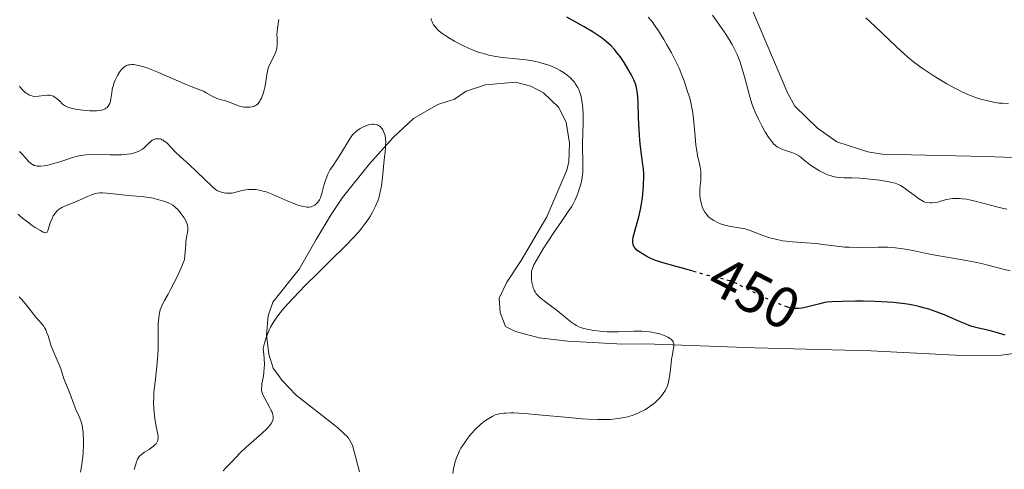
# Model space of a CAD drawing. Units: metres. Extents: x 628939 to 631599, y 4674098 to 4676460.
# Drawn here: x 630236 to 630406, y 4674676 to 4674754 of the extents above; entities that cross this region are included whole.
import ezdxf
from ezdxf.enums import TextEntityAlignment as Align

# ---------------------------------------------------------------- set-up
doc = ezdxf.new("R2010")
doc.units = ezdxf.units.M
doc.header["$MEASUREMENT"] = 0
doc.linetypes.add('DGN Style 5', pattern=[1.217945, 0.521977, -0.695969])
for name, color, linetype, lineweight in [('Cota de curva de nivel directora', 7, 'Continuous', 0), ('Curva de nivel directora', 30, 'Continuous', 30), ('Curva de nivel directora no vista', 30, 'DGN Style 5', 30), ('Curva de nivel intermedia', 30, 'Continuous', 0), ('Línea de cambio de uso (parcela vista)', 92, 'Continuous', 0)]:
    doc.layers.add(name, color=color, linetype=linetype, lineweight=lineweight)
doc.styles.add('Style-Arial', font='arial.ttf')

msp = doc.modelspace()

# ---------------------------------------------------------------- linework, layer by layer
at = {"layer": 'Curva de nivel directora', "color": 30, "linetype": 'Continuous', "lineweight": 30, "elevation": 450, "flags": 128}
for points in [[(630352.12, 4674710.23), (630350.32, 4674710.76), (630349.21, 4674711.08), (630346.73, 4674711.74), (630346.02, 4674711.97), (630345.65, 4674712.11), (630344.63, 4674712.55), (630344.12, 4674712.81), (630343.39, 4674713.23), (630342.75, 4674713.65), (630342.48, 4674713.86), (630342.11, 4674714.22), (630341.97, 4674714.41), (630341.82, 4674714.7), (630341.77, 4674714.85), (630341.71, 4674715.19), (630341.71, 4674715.47), (630341.73, 4674715.67), (630341.8, 4674716.13), (630341.89, 4674716.52), (630342.13, 4674717.42), (630342.75, 4674719.63), (630343.04, 4674720.9), (630343.17, 4674721.56), (630343.37, 4674722.93), (630343.51, 4674724.28), (630343.57, 4674725.13), (630343.62, 4674726.64), (630343.61, 4674727.11), (630343.56, 4674727.93), (630343.48, 4674728.63), (630343.26, 4674730.04), (630343.03, 4674731.84), (630342.94, 4674732.93), (630342.82, 4674734.77), (630342.73, 4674736.8), (630342.63, 4674739.41), (630342.57, 4674740.49), (630342.49, 4674741.34), (630342.43, 4674741.69), (630342.3, 4674742.28), (630342.19, 4674742.63), (630341.9, 4674743.33), (630341.51, 4674744.13), (630341.28, 4674744.57), (630340.88, 4674745.27), (630340.2, 4674746.36), (630339.51, 4674747.36), (630339.14, 4674747.85), (630338.54, 4674748.57), (630337.9, 4674749.26), (630337.56, 4674749.59), (630336.83, 4674750.22), (630336.43, 4674750.53), (630335.55, 4674751.15), (630334.87, 4674751.58), (630333.28, 4674752.52), (630331.33, 4674753.61), (630330.28, 4674754.17)], [(630406.13, 4674699.21), (630404.42, 4674699.7), (630403.62, 4674699.92), (630401.29, 4674700.45), (630400.4, 4674700.71), (630399.91, 4674700.88), (630399.39, 4674701.08), (630398.24, 4674701.56), (630395.64, 4674702.68), (630394.24, 4674703.22), (630392.94, 4674703.66), (630392.27, 4674703.86), (630391.24, 4674704.13), (630390.15, 4674704.37), (630389.58, 4674704.47), (630388.4, 4674704.66), (630387.78, 4674704.73), (630386.81, 4674704.84), (630385.79, 4674704.91), (630383.68, 4674705.01), (630381.57, 4674705.05), (630380.24, 4674705.05), (630377.96, 4674705.02), (630376.2, 4674704.95), (630375.38, 4674704.87), (630374.93, 4674704.81), (630374.1, 4674704.63), (630371.99, 4674704.07), (630371.28, 4674703.92), (630370.94, 4674703.86), (630370.4, 4674703.79), (630370.09, 4674703.78), (630369.66, 4674703.8), (630369.2, 4674703.87), (630368.95, 4674703.93), (630368.54, 4674704.04)]]:
    msp.add_lwpolyline(points, dxfattribs=at)
at = {"layer": 'Curva de nivel directora no vista', "color": 30, "linetype": 'DGN Style 5', "lineweight": 30, "elevation": 450, "flags": 128}
msp.add_lwpolyline([(630368.54, 4674704.04), (630367.59, 4674704.36), (630367.03, 4674704.58), (630365.78, 4674705.11), (630364.44, 4674705.71), (630363.56, 4674706.13), (630361.96, 4674706.91), (630359.54, 4674708.17), (630358.9, 4674708.45), (630358.57, 4674708.56), (630358.22, 4674708.67), (630357.48, 4674708.87), (630355.7, 4674709.27), (630354.63, 4674709.53), (630352.81, 4674710.03), (630352.12, 4674710.23)], dxfattribs=at)
at = {"layer": 'Curva de nivel intermedia', "color": 30, "linetype": 'Continuous', "lineweight": 0, "flags": 128}
for points, elevation in [([(630280.45, 4674753.77), (630280.22, 4674752.3), (630280.15, 4674751.59), (630280.14, 4674751.25), (630280.16, 4674750.58), (630280.19, 4674749.71), (630280.17, 4674749.28), (630280.11, 4674748.85), (630280.07, 4674748.63), (630279.97, 4674748.29)], 455), ([(630326.98, 4674715.3), (630328.16, 4674717.1), (630329.27, 4674718.7), (630330.55, 4674720.56), (630331.09, 4674721.41), (630331.33, 4674721.81), (630331.74, 4674722.61), (630332.09, 4674723.38), (630332.28, 4674723.89), (630332.4, 4674724.24), (630332.6, 4674724.93), (630332.7, 4674725.32), (630332.87, 4674726.12), (630332.99, 4674726.91), (630333.04, 4674727.44), (630333.09, 4674728.44), (630333.06, 4674729.54), (630333, 4674731.3), (630333, 4674732.49), (630333.05, 4674733.96), (630333.12, 4674736.19), (630333.11, 4674737.33), (630333.06, 4674738.45), (630333.02, 4674738.98), (630332.92, 4674739.74), (630332.77, 4674740.44), (630332.65, 4674740.88), (630332.56, 4674741.16), (630332.36, 4674741.68), (630332.18, 4674742.04), (630332.05, 4674742.27), (630331.76, 4674742.71), (630331.61, 4674742.92), (630331.28, 4674743.32), (630330.91, 4674743.68), (630330.65, 4674743.92), (630330.08, 4674744.36), (630329.46, 4674744.77), (630329.13, 4674744.97), (630328.6, 4674745.25), (630327.76, 4674745.63), (630326.86, 4674745.98), (630326.39, 4674746.13), (630325.4, 4674746.4), (630324.89, 4674746.52), (630324.09, 4674746.68), (630323.27, 4674746.8), (630321.55, 4674746.99), (630319.19, 4674747.24), (630318.01, 4674747.4), (630316.83, 4674747.62), (630316.26, 4674747.76), (630315.41, 4674748), (630314.85, 4674748.18), (630313.78, 4674748.59), (630313.26, 4674748.81), (630312.29, 4674749.27), (630311.39, 4674749.74), (630310.84, 4674750.04), (630309.89, 4674750.61), (630309.45, 4674750.89), (630308.74, 4674751.38), (630308.22, 4674751.78), (630307.95, 4674752.01), (630307.56, 4674752.44), (630307.25, 4674752.85), (630307.13, 4674753.07), (630306.97, 4674753.4), (630306.85, 4674753.74), (630306.81, 4674753.93)], 455), ([(630353.3, 4674723.66), (630353.33, 4674724.41), (630353.38, 4674725.06), (630353.47, 4674726), (630353.5, 4674726.49), (630353.5, 4674727.21), (630353.48, 4674727.57), (630353.44, 4674727.91), (630353.31, 4674728.6), (630352.94, 4674730.27), (630352.74, 4674731.39), (630352.65, 4674732.06), (630352.49, 4674733.54), (630352.2, 4674736.64), (630352.04, 4674737.97), (630351.96, 4674738.53), (630351.78, 4674739.44), (630351.58, 4674740.18), (630351.14, 4674741.5), (630350.59, 4674743.16), (630350.21, 4674744.18), (630349.73, 4674745.34), (630349.44, 4674745.97), (630349.12, 4674746.63), (630348.39, 4674748.02), (630347.61, 4674749.41), (630347.09, 4674750.3), (630346.14, 4674751.85), (630345.61, 4674752.65), (630345.36, 4674753), (630344.99, 4674753.47), (630344.36, 4674754.16)], 445), ([(630402.06, 4674722.07), (630401.21, 4674722.3), (630400.01, 4674722.58), (630399.46, 4674722.69), (630398.7, 4674722.79), (630398.23, 4674722.83), (630397.4, 4674722.83), (630397.02, 4674722.8), (630396.36, 4674722.71), (630395.78, 4674722.58), (630394.81, 4674722.3), (630394.5, 4674722.22), (630393.94, 4674722.12), (630393.45, 4674722.08), (630393.16, 4674722.08), (630392.66, 4674722.12), (630392.24, 4674722.22), (630392.04, 4674722.3), (630391.72, 4674722.46), (630391.14, 4674722.84), (630390.38, 4674723.41), (630389.22, 4674724.28), (630388.68, 4674724.68), (630388.03, 4674725.09), (630387.69, 4674725.25), (630387.14, 4674725.46), (630386.81, 4674725.56), (630386.03, 4674725.73), (630384.47, 4674725.98), (630383.29, 4674726.13), (630381.72, 4674726.29), (630381.01, 4674726.34), (630379.65, 4674726.4), (630378.28, 4674726.42), (630377.7, 4674726.44), (630376.98, 4674726.52), (630376.62, 4674726.59), (630376.07, 4674726.73), (630375.48, 4674726.94), (630375.17, 4674727.06), (630374.51, 4674727.38), (630374.05, 4674727.62), (630373.13, 4674728.16), (630372.49, 4674728.59), (630372.2, 4674728.8), (630371.45, 4674729.42), (630370.85, 4674729.91), (630370.55, 4674730.13), (630370.06, 4674730.42), (630369.79, 4674730.55), (630369.21, 4674730.78), (630367.98, 4674731.18), (630367.4, 4674731.4), (630366.93, 4674731.64), (630366.72, 4674731.77), (630366.4, 4674732.01), (630366.09, 4674732.3), (630365.93, 4674732.47), (630365.69, 4674732.75), (630365.18, 4674733.44), (630364.69, 4674734.22), (630364.43, 4674734.66), (630364.03, 4674735.37), (630363.44, 4674736.53), (630362.88, 4674737.78), (630362.62, 4674738.43), (630362.39, 4674739.09), (630361.97, 4674740.41), (630361.61, 4674741.73), (630361.16, 4674743.44), (630360.94, 4674744.27), (630360.47, 4674745.84), (630360.21, 4674746.6), (630359.76, 4674747.73), (630359.22, 4674748.87), (630358.9, 4674749.45), (630358.56, 4674750.04), (630357.8, 4674751.23), (630357.01, 4674752.41), (630355.53, 4674754.51)], 440), ([(630406.73, 4674739.2), (630405.62, 4674739.29), (630405.13, 4674739.34), (630404.14, 4674739.5), (630403.4, 4674739.64), (630402.42, 4674739.88), (630401.92, 4674740.02), (630401.17, 4674740.26), (630400.01, 4674740.7), (630398.78, 4674741.24), (630398.13, 4674741.56), (630397.45, 4674741.91), (630396.04, 4674742.68), (630394.62, 4674743.52), (630393.69, 4674744.1), (630391.96, 4674745.25), (630391.37, 4674745.66), (630390.3, 4674746.47), (630389.31, 4674747.27), (630388.66, 4674747.83), (630387.35, 4674749.05), (630383.67, 4674752.58), (630382.04, 4674754.09)], 435), ([(630279.97, 4674748.29), (630279.69, 4674747.62), (630279.02, 4674746.3), (630278.74, 4674745.68), (630278.63, 4674745.38), (630278.48, 4674744.81), (630278.38, 4674744.25), (630278.28, 4674743.45), (630278.22, 4674743.01), (630278.04, 4674742.05), (630277.91, 4674741.55), (630277.7, 4674740.82), (630277.45, 4674740.17), (630277.31, 4674739.88), (630277.17, 4674739.64), (630277.07, 4674739.49), (630276.87, 4674739.24), (630276.76, 4674739.14), (630276.53, 4674738.96), (630276.3, 4674738.83), (630276.13, 4674738.76), (630275.78, 4674738.67), (630275.4, 4674738.61), (630275.2, 4674738.6), (630274.89, 4674738.6), (630274.41, 4674738.64), (630273.92, 4674738.74), (630273.67, 4674738.8), (630272.92, 4674739.07), (630271.93, 4674739.49), (630271.46, 4674739.67), (630270.78, 4674739.86), (630269.91, 4674740.08), (630269.48, 4674740.24), (630268.81, 4674740.57), (630267.89, 4674741.11), (630267.4, 4674741.37), (630266.62, 4674741.7), (630265.3, 4674742.19), (630264.44, 4674742.53), (630259.25, 4674744.77), (630257.77, 4674745.35), (630257.09, 4674745.59), (630256.17, 4674745.85), (630255.61, 4674745.95), (630255.35, 4674745.98), (630255, 4674746), (630254.67, 4674745.97), (630254.47, 4674745.93), (630254.1, 4674745.81), (630253.93, 4674745.73), (630253.63, 4674745.52), (630253.36, 4674745.27), (630253.19, 4674745.08), (630252.87, 4674744.65), (630252.54, 4674744.1), (630252.15, 4674743.31), (630251.99, 4674742.9), (630251.78, 4674742.28), (630251.7, 4674741.98), (630251.64, 4674741.68), (630251.54, 4674741.12), (630251.41, 4674740.09), (630251.32, 4674739.64), (630251.2, 4674739.28), (630251.12, 4674739.11), (630250.98, 4674738.89), (630250.73, 4674738.59), (630250.52, 4674738.43), (630250.4, 4674738.35), (630250.21, 4674738.26), (630250, 4674738.18), (630249.53, 4674738.07), (630248.99, 4674738), (630248.59, 4674737.99), (630247.73, 4674738.01), (630247.02, 4674738.06), (630246.54, 4674738.11), (630245.6, 4674738.24), (630244.67, 4674738.41), (630244.18, 4674738.54), (630243.96, 4674738.61), (630243.58, 4674738.78), (630243.36, 4674738.92), (630243.21, 4674739.02), (630242.93, 4674739.26), (630242.61, 4674739.58), (630242.14, 4674740.03), (630241.88, 4674740.24), (630241.6, 4674740.42), (630241.45, 4674740.5), (630241.21, 4674740.59), (630240.96, 4674740.65), (630240.78, 4674740.67), (630240.42, 4674740.68), (630239.86, 4674740.65), (630238.84, 4674740.52), (630238.23, 4674740.49), (630237.9, 4674740.53), (630237.7, 4674740.57), (630237.32, 4674740.71)], 455), ([(630237.32, 4674740.71), (630236.95, 4674740.91), (630236.76, 4674741.03), (630236.48, 4674741.24), (630236.08, 4674741.6), (630235.73, 4674742), (630235.57, 4674742.24)], 455), ([(630277.94, 4674693.57), (630277.96, 4674694.07), (630277.93, 4674695.2), (630277.88, 4674695.83), (630277.75, 4674696.87), (630277.97, 4674697.78), (630278.08, 4674698.2), (630278.27, 4674698.81), (630278.6, 4674699.67), (630278.84, 4674700.22), (630279.02, 4674700.57), (630279.41, 4674701.27), (630279.63, 4674701.62), (630280.12, 4674702.32), (630280.68, 4674703.05), (630281.09, 4674703.55), (630282.04, 4674704.63), (630282.96, 4674705.61), (630285.04, 4674707.76), (630287.28, 4674709.99), (630290.12, 4674712.78), (630291.34, 4674713.98), (630292.12, 4674714.76), (630293.35, 4674716.04), (630294.25, 4674717.02), (630294.7, 4674717.56), (630295.42, 4674718.49), (630296.02, 4674719.37), (630296.3, 4674719.81), (630296.68, 4674720.48), (630297.19, 4674721.48), (630297.57, 4674722.41), (630297.74, 4674722.9), (630297.95, 4674723.67), (630298.14, 4674724.51), (630298.21, 4674724.96), (630298.4, 4674726.44), (630298.68, 4674729.49), (630298.78, 4674730.39), (630298.9, 4674731.48), (630298.94, 4674731.98), (630298.96, 4674732.67), (630298.94, 4674733), (630298.91, 4674733.31), (630298.78, 4674733.89), (630298.59, 4674734.41), (630298.43, 4674734.71), (630298.32, 4674734.89), (630298.05, 4674735.2), (630297.83, 4674735.38), (630297.72, 4674735.45), (630297.53, 4674735.54), (630297.4, 4674735.59), (630297.13, 4674735.65), (630296.83, 4674735.67), (630296.62, 4674735.66), (630296.16, 4674735.6), (630295.65, 4674735.46), (630295.38, 4674735.36), (630294.97, 4674735.18), (630294.56, 4674734.96), (630294.36, 4674734.83), (630293.96, 4674734.54), (630293.76, 4674734.38), (630293.49, 4674734.11), (630293.23, 4674733.81), (630292.75, 4674733.15), (630292.29, 4674732.4), (630291.66, 4674731.33), (630291.32, 4674730.77), (630290.48, 4674729.51), (630289.72, 4674728.38), (630289.37, 4674727.83), (630288.92, 4674727.01), (630288.74, 4674726.6), (630288.46, 4674725.81), (630288.26, 4674725.06), (630288.04, 4674724.13), (630287.92, 4674723.71), (630287.75, 4674723.19), (630287.65, 4674722.95), (630287.48, 4674722.62), (630287.19, 4674722.18), (630286.97, 4674721.94), (630286.86, 4674721.83), (630286.67, 4674721.68), (630286.42, 4674721.54), (630286.29, 4674721.48), (630286.08, 4674721.41), (630285.72, 4674721.35), (630285.3, 4674721.35), (630285.06, 4674721.37), (630284.53, 4674721.47), (630284.24, 4674721.55), (630283.75, 4674721.7), (630283.21, 4674721.9), (630282, 4674722.39), (630279.42, 4674723.5), (630278.24, 4674723.96), (630277.71, 4674724.12), (630277.38, 4674724.21)], 460), ([(630277.38, 4674724.21), (630276.77, 4674724.33), (630276.5, 4674724.37), (630275.98, 4674724.41), (630275.51, 4674724.41), (630275.23, 4674724.39), (630274.68, 4674724.31), (630273.85, 4674724.13), (630272.84, 4674723.86), (630272.38, 4674723.77), (630272.15, 4674723.75), (630271.71, 4674723.72), (630271.29, 4674723.75), (630271.02, 4674723.78), (630270.53, 4674723.9), (630270.08, 4674724.07), (630269.86, 4674724.18), (630269.52, 4674724.41), (630268.94, 4674724.89), (630266.24, 4674727.5), (630265, 4674728.64), (630263.33, 4674730.17), (630262.6, 4674730.86), (630261.05, 4674732.44), (630260.64, 4674732.77), (630260.44, 4674732.9), (630260.23, 4674733), (630260.09, 4674733.06), (630259.8, 4674733.13), (630259.51, 4674733.15), (630259.13, 4674733.12), (630258.95, 4674733.07), (630258.69, 4674732.96), (630258.56, 4674732.89), (630258.38, 4674732.77), (630258.03, 4674732.46), (630257.29, 4674731.72), (630256.84, 4674731.36), (630256.37, 4674731.07), (630256.1, 4674730.94), (630255.65, 4674730.77), (630255.13, 4674730.63), (630254.84, 4674730.57), (630254.2, 4674730.47), (630253.84, 4674730.43), (630253.27, 4674730.39), (630252.64, 4674730.37), (630251.27, 4674730.37), (630248.4, 4674730.42), (630247.12, 4674730.37), (630246.57, 4674730.32), (630246.22, 4674730.27), (630245.6, 4674730.16), (630244.77, 4674729.94), (630243.28, 4674729.41), (630242.24, 4674729.07), (630241.71, 4674728.91), (630240.92, 4674728.71), (630240.18, 4674728.55), (630239.83, 4674728.49), (630239.26, 4674728.43), (630239.01, 4674728.42), (630238.64, 4674728.44), (630238.3, 4674728.51), (630238.14, 4674728.56), (630237.82, 4674728.71), (630237.66, 4674728.8), (630237.43, 4674728.98), (630237.2, 4674729.19), (630236.73, 4674729.72), (630236.01, 4674730.54), (630235.59, 4674730.98)], 460), ([(630258.82, 4674686.48), (630258.79, 4674687.48), (630258.82, 4674688.58), (630258.85, 4674689.17), (630258.9, 4674689.79), (630259.04, 4674691.09), (630259.37, 4674693.79), (630259.49, 4674695.1), (630259.53, 4674695.73), (630259.57, 4674696.92), (630259.56, 4674699.9), (630259.58, 4674701.02), (630259.63, 4674701.65), (630259.76, 4674702.69), (630259.88, 4674703.28), (630259.95, 4674703.56), (630260.08, 4674703.96), (630260.33, 4674704.56), (630260.67, 4674705.2), (630261.29, 4674706.28), (630261.68, 4674706.99), (630262.35, 4674708.27), (630262.8, 4674709.19), (630263.58, 4674710.82), (630263.93, 4674711.67), (630264.07, 4674712.09), (630264.14, 4674712.36), (630264.22, 4674712.91), (630264.27, 4674713.68), (630264.34, 4674714.83), (630264.39, 4674715.38), (630264.49, 4674716.12), (630264.64, 4674716.95), (630264.69, 4674717.32), (630264.71, 4674717.78), (630264.69, 4674718.01), (630264.61, 4674718.37), (630264.45, 4674718.77), (630264.34, 4674718.99), (630264.06, 4674719.47), (630263.58, 4674720.16), (630263.32, 4674720.5), (630262.91, 4674720.96), (630262.71, 4674721.17), (630262.52, 4674721.35), (630262.13, 4674721.65), (630261.72, 4674721.89), (630261.43, 4674722.03), (630260.76, 4674722.29), (630259.46, 4674722.68), (630258.74, 4674722.86), (630257.64, 4674723.07), (630256.57, 4674723.2), (630255.14, 4674723.3), (630254.37, 4674723.36), (630250.77, 4674723.77), (630249.92, 4674723.81), (630249.55, 4674723.8), (630249.01, 4674723.74), (630248.75, 4674723.69), (630248.21, 4674723.53), (630247.35, 4674723.19), (630246.09, 4674722.61), (630245.45, 4674722.32), (630243.56, 4674721.57), (630243, 4674721.31), (630242.75, 4674721.16), (630242.52, 4674721.01), (630242.11, 4674720.68), (630241.76, 4674720.3), (630241.56, 4674720.02), (630241.43, 4674719.82), (630241.22, 4674719.39), (630240.91, 4674718.6), (630240.6, 4674717.62), (630240.46, 4674717.24), (630240.34, 4674717.02), (630240.26, 4674716.95), (630240.14, 4674716.9), (630239.87, 4674716.94), (630239.69, 4674717.02), (630239.22, 4674717.27), (630238.32, 4674717.83), (630237.8, 4674718.18), (630236.95, 4674718.78), (630236.11, 4674719.43), (630235.71, 4674719.76), (630235.33, 4674720.1)], 465), ([(630407.02, 4674710.31), (630405.83, 4674710.59), (630403.37, 4674711.23), (630402.05, 4674711.56), (630400.99, 4674711.79), (630398.78, 4674712.22), (630394.41, 4674712.98), (630392.52, 4674713.32), (630390.97, 4674713.63), (630389.24, 4674713.99), (630388.44, 4674714.13), (630387.19, 4674714.29), (630386.51, 4674714.35), (630385.77, 4674714.38), (630384.17, 4674714.39), (630380.76, 4674714.36), (630379.15, 4674714.39), (630378.4, 4674714.43), (630377.04, 4674714.56), (630374.61, 4674714.88), (630373.45, 4674715.03), (630371.69, 4674715.16), (630369.36, 4674715.31), (630368.23, 4674715.43), (630367.68, 4674715.51), (630366.63, 4674715.72), (630365.65, 4674715.97), (630365.04, 4674716.15), (630363.95, 4674716.53), (630362.05, 4674717.3), (630361.47, 4674717.49), (630361.16, 4674717.57), (630360.84, 4674717.64), (630360.15, 4674717.75), (630358.67, 4674717.97), (630357.9, 4674718.14), (630357.22, 4674718.34), (630356.89, 4674718.46), (630356.4, 4674718.66), (630355.71, 4674719.02), (630355.3, 4674719.29), (630355.1, 4674719.44), (630354.84, 4674719.67), (630354.6, 4674719.92), (630354.46, 4674720.09), (630354.2, 4674720.45), (630353.9, 4674721), (630353.74, 4674721.36), (630353.52, 4674722.08), (630353.36, 4674722.83), (630353.31, 4674723.32), (630353.3, 4674723.66)], 445), ([(630406.42, 4674721), (630405.14, 4674721.26), (630403.82, 4674721.59), (630402.06, 4674722.07)], 440), ([(630316.07, 4674684.3), (630316.51, 4674684.61), (630316.8, 4674684.8), (630317.36, 4674685.12), (630317.92, 4674685.39), (630318.23, 4674685.49), (630318.74, 4674685.62), (630319.38, 4674685.7), (630319.74, 4674685.72), (630320.62, 4674685.74), (630321.13, 4674685.73), (630322.02, 4674685.68), (630323.04, 4674685.62), (630325.41, 4674685.41), (630330.62, 4674684.92), (630332.97, 4674684.72), (630333.98, 4674684.66), (630335.69, 4674684.59), (630337.05, 4674684.59), (630337.81, 4674684.63), (630338.27, 4674684.67), (630339.11, 4674684.77), (630340.26, 4674684.97), (630340.8, 4674685.09), (630341.58, 4674685.32), (630342.33, 4674685.59), (630342.7, 4674685.74), (630343.06, 4674685.91), (630343.77, 4674686.28), (630344.45, 4674686.69), (630344.73, 4674686.89), (630345.27, 4674687.29), (630345.64, 4674687.6), (630345.9, 4674687.83), (630346.36, 4674688.3), (630346.75, 4674688.78), (630346.98, 4674689.09), (630347.36, 4674689.7), (630347.65, 4674690.29), (630347.77, 4674690.59), (630347.91, 4674691.1), (630347.98, 4674691.38), (630348.09, 4674692.03), (630348.23, 4674693.24), (630348.42, 4674695.01), (630348.56, 4674695.83), (630348.66, 4674696.32), (630348.78, 4674696.91), (630348.82, 4674697.17), (630348.84, 4674697.54), (630348.82, 4674697.71), (630348.76, 4674697.94), (630348.71, 4674698.04), (630348.61, 4674698.2), (630348.41, 4674698.43), (630348.23, 4674698.58), (630347.78, 4674698.86), (630347.42, 4674699.04), (630346.86, 4674699.25), (630346.56, 4674699.35), (630345.81, 4674699.55), (630345, 4674699.71), (630344.58, 4674699.77), (630343.93, 4674699.84), (630343.27, 4674699.87), (630341.91, 4674699.87), (630339.19, 4674699.76), (630337.88, 4674699.74), (630337.25, 4674699.76), (630336.06, 4674699.86), (630334.97, 4674700), (630334.33, 4674700.11), (630333.25, 4674700.36), (630332.65, 4674700.53), (630332.4, 4674700.62), (630331.95, 4674700.84), (630331.66, 4674701.02), (630331, 4674701.52), (630330, 4674702.33), (630328.42, 4674703.61), (630327.61, 4674704.23), (630326.14, 4674705.3), (630325.53, 4674705.81), (630325.17, 4674706.17), (630325.02, 4674706.36), (630324.81, 4674706.66), (630324.64, 4674706.97), (630324.54, 4674707.2), (630324.39, 4674707.65), (630324.33, 4674707.89), (630324.24, 4674708.35), (630324.19, 4674708.81), (630324.16, 4674709.62), (630324.19, 4674710.06), (630324.21, 4674710.26), (630324.28, 4674710.56), (630324.47, 4674711.05), (630324.6, 4674711.34), (630324.99, 4674712.05), (630326.22, 4674714.1), (630326.98, 4674715.3)], 455), ([(630246.15, 4674675.48), (630246.38, 4674676.8), (630246.54, 4674678.23), (630246.59, 4674678.88), (630246.65, 4674680.19), (630246.65, 4674681.14), (630246.61, 4674682.03), (630246.58, 4674682.45), (630246.51, 4674683.03), (630246.42, 4674683.54), (630246.35, 4674683.85), (630246.2, 4674684.4), (630245.92, 4674685.11), (630245.34, 4674686.31), (630244.97, 4674687.25), (630244.53, 4674688.55), (630244.3, 4674689.17), (630243.32, 4674691.51), (630243.1, 4674692.19), (630242.79, 4674693.19), (630242.57, 4674693.8), (630242.1, 4674694.88), (630241.39, 4674696.5), (630241.08, 4674697.31), (630240.83, 4674698.09), (630240.52, 4674699.1), (630240.33, 4674699.61), (630240.11, 4674700.12), (630239.97, 4674700.39), (630239.74, 4674700.8), (630239.26, 4674701.3), (630238.96, 4674701.64), (630238.39, 4674702.32), (630236.81, 4674704.38), (630235.99, 4674705.37), (630235.55, 4674705.84)], 470), ([(630270.8, 4674675.73), (630271.25, 4674676.21), (630272.24, 4674677.22), (630273.73, 4674678.79), (630274.76, 4674679.76), (630277.58, 4674682.21), (630278.41, 4674683.01), (630278.74, 4674683.37), (630279.01, 4674683.71), (630279.16, 4674683.91), (630279.36, 4674684.3), (630279.43, 4674684.48), (630279.49, 4674684.83), (630279.48, 4674685.16), (630279.44, 4674685.39), (630279.28, 4674685.86), (630279.16, 4674686.14), (630278.86, 4674686.74), (630277.91, 4674688.48), (630277.7, 4674688.89), (630277.62, 4674689.08), (630277.53, 4674689.38), (630277.48, 4674689.68), (630277.47, 4674689.85), (630277.49, 4674690.42), (630277.54, 4674690.76), (630277.64, 4674691.29), (630277.8, 4674692.16), (630277.87, 4674692.68), (630277.94, 4674693.57)], 460), ([(630255.45, 4674675.95), (630255.7, 4674676.88), (630255.81, 4674677.27), (630255.99, 4674677.72), (630256.1, 4674677.92), (630256.31, 4674678.19), (630256.42, 4674678.32), (630256.7, 4674678.57), (630257.23, 4674678.94), (630258.02, 4674679.43), (630258.38, 4674679.68), (630258.83, 4674680.03), (630259.07, 4674680.27), (630259.21, 4674680.42), (630259.41, 4674680.74), (630259.5, 4674680.98), (630259.54, 4674681.1), (630259.57, 4674681.38), (630259.57, 4674681.58), (630259.51, 4674682.08), (630259.36, 4674682.79), (630259.11, 4674684.02), (630258.99, 4674684.76), (630258.86, 4674685.87), (630258.82, 4674686.48)], 465), ([(630310.58, 4674675.25), (630310.7, 4674676.1), (630310.78, 4674676.51), (630310.92, 4674677.1), (630311.19, 4674677.95), (630311.54, 4674678.78), (630311.75, 4674679.2), (630311.98, 4674679.62), (630312.51, 4674680.47), (630313.1, 4674681.3), (630313.52, 4674681.83), (630313.81, 4674682.17), (630314.4, 4674682.82), (630314.74, 4674683.16), (630315.41, 4674683.77), (630316.07, 4674684.3)], 455)]:
    msp.add_lwpolyline(points, dxfattribs=dict(at, elevation=elevation))
at = {"layer": 'Línea de cambio de uso (parcela vista)', "color": 92, "linetype": 'Continuous', "lineweight": 0}
for points in [[(630407.67, 4674729.9, 436.25), (630402.67, 4674730.1, 436.45), (630384.85, 4674730.52, 437.61), (630382.4, 4674730.9, 437.9), (630377.02, 4674732.64, 438.11), (630373.67, 4674735, 438.02), (630369.73, 4674738.77, 438.01), (630368.54, 4674740.96, 437.99), (630361.12, 4674758.49, 436.58), (630359.67, 4674761.22, 436.42), (630354.23, 4674768.81, 436.58), (630342.39, 4674788.45, 436.48), (630334.75, 4674799.07, 436.44), (630328.73, 4674806.49, 436.77), (630322.48, 4674813.54, 437.44), (630317.95, 4674819.25, 437.35), (630314.74, 4674823.08, 437.16), (630313.09, 4674824.61, 437.13), (630309.04, 4674827.54, 437.25), (630296.56, 4674835.56, 437.42), (630296.19, 4674837.25, 437.22), (630296.67, 4674838.36, 437.01)], [(630294.43, 4674675.55, 457.02), (630293.19, 4674680.16, 457.31), (630292.45, 4674681.47, 457.42), (630290.64, 4674683.21, 457.79), (630283.47, 4674688.8, 458.69), (630281.05, 4674691.32, 459.1), (630279.48, 4674693.5, 459.47), (630278.72, 4674695.89, 459.68), (630278.34, 4674699.2, 459.91), (630278.59, 4674702.55, 460.42), (630279.45, 4674704.91, 460.76), (630283.95, 4674710.6, 460.53), (630286.92, 4674715.76, 460.58), (630289.5, 4674720.03, 460.43), (630291.47, 4674722.98, 460.51), (630296.14, 4674728.84, 460.41), (630300.27, 4674733.39, 459.71), (630303.76, 4674736.65, 458.99), (630307.97, 4674739.1, 458.12), (630310.85, 4674740, 457.49), (630312.87, 4674741.4, 457.16), (630316.25, 4674742.48, 456.72), (630321.46, 4674742.93, 456.47), (630324.08, 4674742.28, 456.34), (630326.29, 4674741.11, 456.13), (630328.86, 4674738.64, 456.07), (630330.2, 4674736.02, 455.76), (630330.74, 4674732.4, 456.2), (630330.65, 4674729.15, 455.97)], [(630330.65, 4674729.15, 455.97), (630330.29, 4674727.74, 456.04), (630326.86, 4674719.68, 455.97), (630322.39, 4674712.12, 455.74), (630319.9, 4674708.33, 455.75), (630318.59, 4674705.58, 456.16), (630318.75, 4674703.1, 456.19), (630319.7, 4674700.66, 456.2), (630321.41, 4674699.84, 456.21), (630325.52, 4674698.72, 456.24), (630330.48, 4674698.14, 455.86), (630340.01, 4674697.61, 455.71), (630343.92, 4674697.68, 455.41), (630362.83, 4674696.98, 453.21), (630382.92, 4674696.48, 452.47), (630397.57, 4674695.71, 451.48), (630405.07, 4674695.66, 451), (630416.78, 4674697.23, 450.03)]]:
    msp.add_polyline3d(points, dxfattribs=at)

# ---------------------------------------------------------------- texts
at = {"layer": 'Cota de curva de nivel directora', "color": 7, "linetype": 'Continuous', "lineweight": 0, "style": 'Style-Arial'}
msp.add_text('450', height=7, rotation=332.4958, dxfattribs=at).set_placement((630362.75, 4674706.5, 450), align=Align.MIDDLE_CENTER)

doc.saveas('drawing.dxf')
